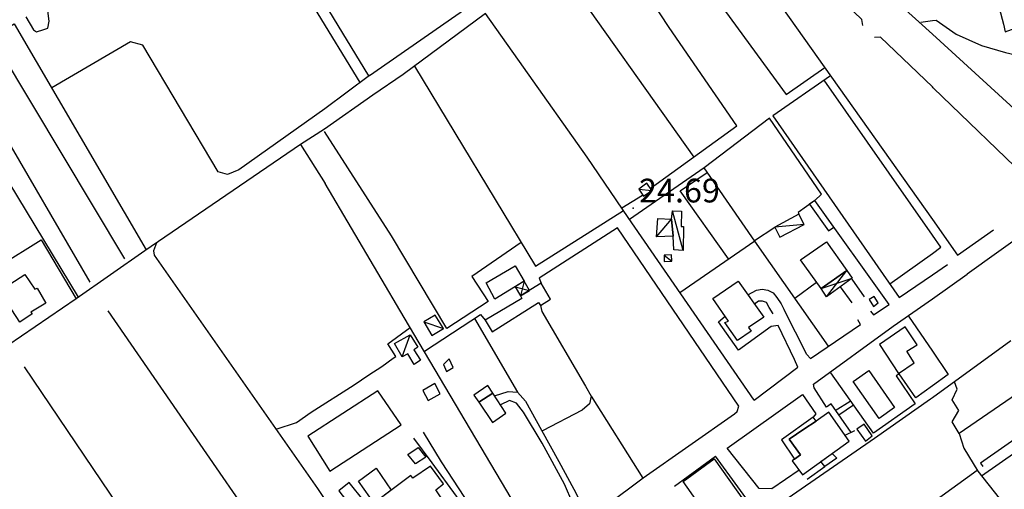
# Model space of a CAD drawing. Extents: x 2321005 to 2332378, y 4590790 to 4602116.
# Drawn here: x 2326211 to 2326523, y 4593812 to 4593961 of the extents above; entities that cross this region are included whole.
import ezdxf

# ---------------------------------------------------------------- set-up
doc = ezdxf.new("R2010")
doc.units = 0
doc.header["$MEASUREMENT"] = 0
doc.linetypes.add('CONTINUA', pattern=[0])
for name, color, linetype in [('724', 1, 'CONTINUA'), ('edifici', 7, 'CONTINUA'), ('quote', 1, 'CONTINUA'), ('vie lotti', 1, 'CONTINUA')]:
    doc.layers.add(name, color=color, linetype=linetype)
doc.styles.add('ROMANS', font='romans')

msp = doc.modelspace()

# ---------------------------------------------------------------- linework, layer by layer
at = {"layer": '724', "color": 1}
for points in [[(2326407.15, 4593907.25, 0), (2326411.3, 4593906.8, 0)], [(2326421.2, 4593887.9, 0), (2326417.8, 4593900.35, 0)], [(2326412.75, 4593892.2, 0), (2326417.5, 4593897.75, 0)], [(2326459.5, 4593896.05, 0), (2326450.2, 4593895.25, 0)], [(2326415.15, 4593886.35, 0), (2326417.65, 4593884.5, 0)], [(2326466.55, 4593873.2, 0), (2326472.9, 4593881.55, 0)], [(2326370.95, 4593878.15, 0), (2326369.75, 4593873.55, 0)], [(2326464.85, 4593875.85, 0), (2326474.6, 4593879.15, 0)], [(2326368.1, 4593876.4, 0), (2326372.55, 4593875.2, 0)], [(2326339.2, 4593865.3, 0), (2326345.45, 4593863.25, 0)], [(2326332.35, 4593854.3, 0), (2326334.9, 4593861.2, 0)]]:
    msp.add_polyline3d(points, dxfattribs=at)
at = {"layer": 'edifici'}
for points in [[(2326407.15, 4593907.25, 26.83), (2326408.6, 4593905, 26.8), (2326411.3, 4593906.8, 26.81), (2326409.75, 4593909.1, 26.84), (2326407.15, 4593907.25, 26.83)], [(2326467.2, 4593894.05, 27.02), (2326468.85, 4593895.25, 26.99), (2326462.8, 4593903.7, 26.98), (2326461.1, 4593902.5, 26.98), (2326467.2, 4593894.05, 27.02)], [(2326417.5, 4593897.75, 26.58), (2326417.8, 4593900.35, 26.4), (2326420.65, 4593900.3, 26.44), (2326420.6, 4593895.4, 26.58), (2326421.3, 4593895.5, 26.55), (2326421.2, 4593887.9, 26.62), (2326418.25, 4593888.1, 26.8), (2326418.05, 4593892.4, 26.8), (2326417.5, 4593897.75, 26.74)], [(2326450.2, 4593895.25, 26.54), (2326451.8, 4593892.05, 26.54), (2326459.5, 4593896.05, 26.73), (2326457.8, 4593899.35, 26.75), (2326450.2, 4593895.25, 26.54)], [(2326412.75, 4593892.2, 26.74), (2326413.15, 4593897.95, 26.4), (2326417.5, 4593897.75, 26.58), (2326418.05, 4593892.4, 26.8), (2326412.75, 4593892.2, 26.74)], [(2326458.35, 4593884.9, 29.59), (2326466.55, 4593890.6, 29.59), (2326472.9, 4593881.55, 29.59), (2326464.85, 4593875.85, 29.59), (2326458.35, 4593884.9, 29.59)], [(2326415.15, 4593886.35, 26.44), (2326415.2, 4593884.35, 26.36), (2326417.65, 4593884.5, 26.39), (2326417.5, 4593886.5, 26.48), (2326415.15, 4593886.35, 26.44)], [(2326358.9, 4593877.65, 29.02), (2326368.1, 4593883.05, 29.07), (2326370.95, 4593878.15, 29.01), (2326361.65, 4593872.5, 28.97), (2326358.9, 4593877.65, 29.02)], [(2326464.85, 4593875.85, 28.93), (2326472.9, 4593881.55, 29), (2326474.6, 4593879.15, 28.56), (2326466.55, 4593873.2, 28.56), (2326464.85, 4593875.85, 28.93)], [(2326204.85, 4593875.1, 25.96), (2326213, 4593880.3, 25.96), (2326216.2, 4593875.6, 25.96), (2326216.85, 4593875.95, 25.96), (2326219.6, 4593871.25, 25.96), (2326214.95, 4593868.4, 26.59), (2326215.35, 4593867.9, 26.59), (2326211.4, 4593865.25, 26.59), (2326204.85, 4593875.1, 25.96)], [(2326358.6, 4593865.8, 26.21), (2326360.75, 4593862.2, 26.06), (2326375.45, 4593871.4, 26.4), (2326376.1, 4593870.5, 26.49), (2326379.2, 4593872.45, 26.59), (2326376.25, 4593877.5, 26.69), (2326369.75, 4593873.55, 26.69), (2326370.2, 4593872.7, 26.57), (2326358.6, 4593865.8, 26.21)], [(2326369.75, 4593873.55, 26.75), (2326372.55, 4593875.2, 26.75), (2326370.95, 4593878.15, 26.75), (2326368.1, 4593876.4, 26.75), (2326369.75, 4593873.55, 26.75)], [(2326430.6, 4593872.65, 29.36), (2326438.55, 4593878.2, 29.37), (2326446.65, 4593866.75, 29.38), (2326441.85, 4593863.55, 29.46), (2326442.7, 4593862.4, 29.46), (2326438.35, 4593859.45, 29.51), (2326434.4, 4593865.1, 29.51), (2326435.55, 4593865.55, 29.51), (2326430.6, 4593872.65, 29.36)], [(2326480, 4593872.4, 26.87), (2326481.35, 4593870.2, 26.87), (2326482.9, 4593871.3, 26.87), (2326481.6, 4593873.35, 26.87), (2326480, 4593872.4, 26.87)], [(2326339.2, 4593865.3, 25.37), (2326341.75, 4593860.95, 25.37), (2326345.45, 4593863.25, 25.5), (2326342.8, 4593867.4, 25.49), (2326339.2, 4593865.3, 25.37)], [(2326483.3, 4593858.15, 27.31), (2326489.3, 4593848.95, 27.31), (2326494.25, 4593852.4, 27.31), (2326491.9, 4593856.1, 27.33), (2326495.15, 4593858.1, 27.64), (2326491.45, 4593863.75, 27.64), (2326483.3, 4593858.15, 27.31)], [(2326329.9, 4593858.45, 25.18), (2326334.9, 4593861.2, 25.86), (2326337.25, 4593857.3, 26.07), (2326336.05, 4593856.5, 25.96), (2326338.15, 4593853.2, 26.27), (2326336.1, 4593851.85, 26.27), (2326334.15, 4593855.25, 25.34), (2326332.35, 4593854.3, 25.34), (2326329.9, 4593858.45, 25.18)], [(2326345.4, 4593851.8, 25.38), (2326346.3, 4593849.6, 25.42), (2326348.5, 4593850.9, 25.44), (2326347.15, 4593853.6, 25.47), (2326345.4, 4593851.8, 25.38)], [(2326324.6, 4593843.5, 28.25), (2326302.5, 4593829.15, 28.25), (2326309.45, 4593818.1, 28.25), (2326332, 4593832.8, 28.25), (2326324.6, 4593843.5, 28.25)], [(2326342.7, 4593845.8, 25.81), (2326338.85, 4593843.65, 25.81), (2326340.5, 4593840.5, 25.81), (2326344.35, 4593842.55, 25.81), (2326342.7, 4593845.8, 25.81)], [(2326356.6, 4593839.95, 25.65), (2326360.95, 4593842.75, 25.66), (2326359.4, 4593845.15, 25.48), (2326355, 4593842.1, 25.5), (2326356.6, 4593839.95, 25.65)], [(2326356.6, 4593839.95, 26.35), (2326360.85, 4593833.5, 26.52), (2326365.1, 4593836.5, 26.53), (2326360.95, 4593842.75, 26.52), (2326356.6, 4593839.95, 26.35)], [(2326456.4, 4593821.95, 27.86), (2326458.25, 4593823.25, 27.86), (2326454.7, 4593828.2, 27.86), (2326459.4, 4593831.35, 27.86), (2326463.3, 4593833.95, 27.86), (2326462.3, 4593835.15, 27.88), (2326452.3, 4593828.05, 27.88), (2326456.4, 4593821.95, 30.32)], [(2326458.9, 4593817, 27.99), (2326473.7, 4593827.6, 27.83), (2326467.3, 4593836.8, 27.84), (2326463.3, 4593833.95, 27.86), (2326459.4, 4593831.35, 27.88), (2326454.7, 4593828.2, 27.88), (2326458.25, 4593823.25, 27.88), (2326456.4, 4593821.95, 30.32), (2326455.65, 4593821.4, 28.07), (2326458.9, 4593817, 27.99)], [(2326476.15, 4593831.35, 26.26), (2326478.85, 4593827.6, 26.26), (2326481, 4593829.3, 26.29), (2326478.45, 4593833, 26.29), (2326476.15, 4593831.35, 26.26)], [(2326334.15, 4593823.4, 25.49), (2326337.4, 4593825.6, 25.49), (2326339.8, 4593822.6, 25.49), (2326336.55, 4593820.45, 25.49), (2326334.15, 4593823.4, 25.49)], [(2326431, 4593822, 29.22), (2326440.3, 4593809, 29.26), (2326430.3, 4593802.05, 29.19), (2326421.15, 4593814.9, 28.69), (2326431, 4593822, 29.22)], [(2326465.95, 4593819.6, 24.55), (2326464.7, 4593821.15, 24.55), (2326468.3, 4593823.75, 24.55), (2326469.75, 4593822.2, 24.75), (2326465.95, 4593819.6, 24.55)], [(2326341.3, 4593819.75, 27.16), (2326335.7, 4593815.9, 27.16), (2326335.1, 4593816.8, 27.16), (2326324.1, 4593808.55, 27.16), (2326324.5, 4593807.9, 27.16), (2326319.5, 4593804, 27.16), (2326323.75, 4593798.25, 27.16), (2326326.2, 4593799.9, 27.16), (2326330.15, 4593794.4, 27.16), (2326334.7, 4593797.5, 27.16), (2326333.7, 4593799.1, 27.16), (2326341.35, 4593804.5, 27.16), (2326342.5, 4593803.1, 27.16), (2326346.9, 4593806.3, 27.16), (2326342.95, 4593812.25, 27.16), (2326345.4, 4593814.1, 27.16), (2326341.3, 4593819.75, 27.16)], [(2326315.6, 4593814.5, 24.97), (2326312.35, 4593811.95, 24.97), (2326316.95, 4593805.95, 24.97), (2326320.3, 4593808.6, 24.97), (2326315.6, 4593814.5, 24.97)]]:
    msp.add_polyline3d(points, dxfattribs=at)
at = {"layer": 'quote'}
msp.add_point((2326405.4, 4593901.2, 24.69), dxfattribs=at)
at = {"layer": 'vie lotti'}
for points in [[(2326287, 4594000, 25.49), (2326321.7, 4593943.05, 24.87)], [(2326321.95, 4593943.2, 24.49), (2326368, 4593975.2, 26.13), (2326403.15, 4594000, 26.12)], [(2326427.4, 4594000, 27.23), (2326500, 4593897.65, 26.76)], [(2326478, 4593959, 27.56), (2326477.65, 4593960.9, 27.56), (2326436.85, 4594000, 27.54)], [(2326411.15, 4593997.85, 26.4), (2326434.6, 4593963.4, 25.52), (2326453.8, 4593937.15, 25.49), (2326465.95, 4593945.65, 25.67)], [(2326410.8, 4593907.5, 25.35), (2326438.2, 4593927.25, 25.4), (2326416.75, 4593958.35, 25.5), (2326397, 4593988.4, 26.42)], [(2326500, 4593980.45, 26.33), (2326485.9, 4593972.2, 26.11), (2326484.95, 4593969.95, 26.03), (2326500, 4593956.25, 26.07)], [(2326213.3, 4593961.75, 24.4), (2326215.7, 4593957.55, 24.19), (2326216.65, 4593957, 24.19), (2326219, 4593957.7, 24.19), (2326220.3, 4593958.1, 24.19), (2326220.7, 4593960.3, 24.19), (2326220.25, 4593963.6, 24.19), (2326218.15, 4593968.15, 24.19), (2326214.55, 4593974.75, 24.76), (2326212.3, 4593977.8, 24.87), (2326209.7, 4593977.5, 24.81)], [(2326381.5, 4593978.1, 25.98), (2326424.55, 4593917.4, 25.44)], [(2326500, 4593971.35, 25.96), (2326502.55, 4593971.3, 25.95), (2326509.5, 4593972.3, 25.95), (2326513.8, 4593971.3, 25.98), (2326518.4, 4593968.4, 26.09), (2326521.1, 4593964.5, 26.17), (2326522.45, 4593959.35, 26.17), (2326523, 4593957, 26.15), (2326526.15, 4593958.1, 26.16)], [(2326319.05, 4593941, 24.17), (2326304.6, 4593964.6, 24.48)], [(2326443.6, 4593840.6, 24.54), (2326420.45, 4593874.15, 24.77), (2326403.85, 4593898.25, 25.25), (2326390.8, 4593917.4, 25.55), (2326370.75, 4593945.8, 25.68), (2326358.65, 4593962.8, 25.63), (2326332.65, 4593943.5, 25.16)], [(2326186, 4593945.6, 24.71), (2326209.65, 4593959.45, 24.71), (2326251.4, 4593888.1, 23)], [(2326496.3, 4593960, 25.98), (2326500, 4593960.5, 26.07)], [(2326500, 4593960.5, 26.07), (2326501.2, 4593960.65, 26.1), (2326507.55, 4593956.25, 26.07), (2326515.5, 4593952.7, 25.95), (2326523.15, 4593950.45, 25.95), (2326530.4, 4593948.7, 25.92), (2326536.45, 4593947.85, 25.94)], [(2326500, 4593939.6, 27.54), (2326483.55, 4593955.3, 27.55), (2326481.75, 4593955.2, 27.55)], [(2326500, 4593956.25, 26.07), (2326532, 4593927.1, 26.17)], [(2326307.9, 4593932.6, 23.75), (2326280.7, 4593913.4, 23.11), (2326277.05, 4593911.85, 22.9), (2326274.15, 4593912.75, 22.8), (2326250.3, 4593952.75, 24.19), (2326246.4, 4593953.8, 24.19), (2326221.5, 4593939.25, 24.24)], [(2326244.65, 4593885.2, 23.57), (2326205.35, 4593950.85, 24.45)], [(2326336.25, 4593946.15, 24.81), (2326374.5, 4593882.9, 24.2), (2326402.3, 4593900.5, 24.52)], [(2326229.95, 4593873.1, 22.64), (2326186, 4593945.6, 24.35)], [(2326194.2, 4593945.25, 24.25), (2326233.6, 4593877.9, 23.62)], [(2326321.95, 4593943.2, 24.34), (2326307.9, 4593932.6, 23.75)], [(2326332.65, 4593943.5, 25.17), (2326323.1, 4593937, 24.53)], [(2326467.8, 4593943.05, 25.66), (2326449.6, 4593930.45, 25.52), (2326489.5, 4593873.05, 25.3)], [(2326500, 4593892.75, 25.02), (2326465.8, 4593941.7, 25.09)], [(2326323.1, 4593937, 24.44), (2326307.75, 4593926.25, 24.04)], [(2326500.3, 4593939.3, 27.54), (2326500, 4593939.6, 27.54)], [(2326531.8, 4593908.9, 27.26), (2326500.3, 4593939.3, 27.61)], [(2326462.8, 4593903.7, 25.37), (2326464.95, 4593905.65, 25.38), (2326448.45, 4593929.7, 25.55), (2326427.8, 4593914, 25.55), (2326404.25, 4593897.7, 25.42)], [(2326307.75, 4593926.25, 24.04), (2326300.15, 4593921.35, 24.45), (2326307.95, 4593909.05, 23.64)], [(2326328.95, 4593892.55, 23.87), (2326307.75, 4593925.5, 23.68)], [(2326300.15, 4593921.35, 23.21), (2326251, 4593887.8, 22.28), (2326229.2, 4593872.55, 22.07)], [(2326435.55, 4593885.25, 24.62), (2326420.25, 4593906.7, 24.74), (2326428.8, 4593912.55, 24.73)], [(2326467.2, 4593857.65, 25.15), (2326443.9, 4593890.8, 25.27), (2326427.8, 4593914, 25.5)], [(2326333, 4593866.7, 23.72), (2326307.95, 4593909.05, 23.64)], [(2326401.8, 4593901.3, 25.35), (2326408.35, 4593905.4, 25.35)], [(2326480.45, 4593868.65, 25.9), (2326481.35, 4593867.5, 25.87), (2326486.3, 4593870.8, 25.93), (2326462.8, 4593903.7, 26.86), (2326457.6, 4593899.9, 26.86), (2326457.8, 4593899.35, 26.83)], [(2326500, 4593897.65, 26.76), (2326508, 4593886.4, 26.71), (2326519.3, 4593894.35, 27.09)], [(2326438.8, 4593838.7, 24.01), (2326400.45, 4593895, 24.56), (2326375.65, 4593879.15, 24.57), (2326376.25, 4593877.5, 24.57)], [(2326443.8, 4593891, 24.99), (2326450.2, 4593895.25, 24.99)], [(2326530.3, 4593894.15, 26.98), (2326511.05, 4593880.35, 26.66)], [(2326218.2, 4593891.2, 23.78), (2326229.2, 4593872.55, 24.09), (2326181.6, 4593840.1, 22.74), (2326168.75, 4593860.25, 22.95), (2326172.25, 4593862.4, 23.31)], [(2326204.9, 4593883, 23.68), (2326218.2, 4593891.2, 23.68)], [(2326254.6, 4593890.25, 22.28), (2326253.7, 4593887.8, 22.02), (2326253.9, 4593886.4, 22.28), (2326305.6, 4593812.6, 22.59), (2326308.9, 4593807.55, 22.48)], [(2326370, 4593890.35, 24.35), (2326354.4, 4593879.6, 24.46), (2326359.55, 4593871.75, 23.97), (2326346.45, 4593863.2, 23.88), (2326328.95, 4593892.55, 23.93)], [(2326420.1, 4593874.6, 24.78), (2326443.85, 4593890.95, 25.04)], [(2326500, 4593886.95, 25.01), (2326502.7, 4593888.9, 25.01), (2326500, 4593892.75, 25.02)], [(2326486.5, 4593877.3, 25.01), (2326500, 4593886.95, 25.01)], [(2326500, 4593880.2, 25.36), (2326504.75, 4593883.45, 25.38)], [(2326456.5, 4593872.85, 24.82), (2326463.4, 4593877.85, 24.83)], [(2326474.5, 4593878.8, 25.38), (2326478.4, 4593873.25, 25.21)], [(2326489.5, 4593873.05, 25.31), (2326500, 4593880.2, 25.36)], [(2326500, 4593872.6, 26.64), (2326511.05, 4593880.35, 26.97)], [(2326441.6, 4593873.9, 24.74), (2326444.35, 4593875.35, 24.86), (2326446.2, 4593875.6, 24.89), (2326447.95, 4593875.3, 24.9), (2326449.65, 4593874.5, 24.91), (2326450.85, 4593873.05, 24.86), (2326452.2, 4593871.05, 24.84), (2326453.1, 4593869.1, 24.78)], [(2326474.65, 4593871.35, 25.11), (2326471, 4593876.35, 25.31)], [(2326449.65, 4593867.8, 24.78), (2326448.35, 4593869.9, 24.86), (2326447.5, 4593871.4, 24.88), (2326446.3, 4593871.8, 24.89), (2326445.05, 4593871.8, 24.87), (2326443.7, 4593870.95, 24.87)], [(2326462.6, 4593844.5, 26.04), (2326462.4, 4593845.65, 26.04), (2326487.6, 4593863.9, 26.26), (2326500, 4593872.6, 26.64)], [(2326569.8, 4593872.9, 25.09), (2326539.65, 4593851.4, 24.74), (2326508.5, 4593830, 23.97), (2326506.3, 4593833.7, 24.05), (2326508.35, 4593837.25, 24.22), (2326506.3, 4593840.7, 24.22), (2326507.8, 4593844.05, 24.23), (2326507, 4593846.4, 24.23)], [(2326239.2, 4593868.85, 0), (2326315.05, 4593759, 0)], [(2326376.1, 4593870.5, 24.16), (2326376.45, 4593868.6, 24.06), (2326390.3, 4593844.95, 23.45), (2326392.15, 4593841.8, 23.42), (2326391.55, 4593839.4, 23.32), (2326389.3, 4593837.45, 23.32), (2326376.7, 4593830.9, 23.1)], [(2326460.35, 4593854.95, 24.41), (2326453.1, 4593869.1, 24.54)], [(2326376.65, 4593793.05, 22.59), (2326333, 4593866.7, 23.72)], [(2326339.35, 4593856, 23.39), (2326357.1, 4593867.6, 23.39), (2326358.6, 4593865.8, 23.39)], [(2326355.2, 4593866.4, 23.51), (2326368.8, 4593843.05, 23.34)], [(2326456.45, 4593853.45, 24.51), (2326451.2, 4593864.2, 24.61), (2326449, 4593863.8, 24.7), (2326438.7, 4593856.35, 24.77), (2326432.4, 4593865.35, 24.82), (2326434.5, 4593867.1, 24.82)], [(2326460.35, 4593854.95, 25.26), (2326461.45, 4593853.75, 25.26), (2326477.25, 4593864.5, 25.81), (2326476.4, 4593866, 25.81)], [(2326492.4, 4593867.15, 24.59), (2326500, 4593856, 24.59)], [(2326576.5, 4593865.75, 25.06), (2326557.45, 4593850.6, 24.58), (2326537.25, 4593836.05, 24.04), (2326515.25, 4593820.7, 23.59), (2326515.95, 4593819.65, 23.6)], [(2326292.5, 4593831.35, 22.38), (2326298.9, 4593833.5, 22.28), (2326303.5, 4593836.8, 22.28), (2326317.2, 4593845.45, 22.28), (2326321.75, 4593848.6, 22.43), (2326325.85, 4593851.25, 22.8), (2326329.5, 4593853.8, 22.8), (2326330.3, 4593854.4, 22.9), (2326327.8, 4593858.35, 22.85), (2326334.9, 4593863.5, 22.8)], [(2326515.5, 4593816.65, 23.52), (2326550.1, 4593840.75, 24.13), (2326581.05, 4593862.9, 25.09)], [(2326524.85, 4593859.3, 25.37), (2326500, 4593841.35, 25.35)], [(2326500, 4593856, 24.59), (2326505, 4593848.7, 24.59), (2326500, 4593845.1, 24.61)], [(2326443.6, 4593840.6, 24.8), (2326457.45, 4593850.95, 25.27), (2326456.45, 4593853.45, 25.27)], [(2326212.8, 4593851.15, 0), (2326288.7, 4593738.8, 0)], [(2326475, 4593846.45, 24.93), (2326479.95, 4593849.9, 24.95), (2326488, 4593838.3, 24.95), (2326483.15, 4593834.8, 24.95), (2326475, 4593846.45, 24.93)], [(2326475, 4593846.45, 24.93), (2326479.95, 4593849.9, 24.95)], [(2326500, 4593845.1, 24.61), (2326494.75, 4593841.3, 24.63), (2326489.45, 4593848.9, 24.57), (2326488.6, 4593848.3, 24.54), (2326494.6, 4593839.45, 24.47), (2326481.4, 4593830.1, 24.44), (2326467.85, 4593849.25, 24.44)], [(2326483.15, 4593834.8, 24.95), (2326475, 4593846.45, 24.93)], [(2326361.5, 4593841.9, 23.33), (2326365.85, 4593843.3, 23.26), (2326368.8, 4593843.05, 23.09), (2326371.35, 4593840.3, 23.11), (2326376.35, 4593831.05, 22.84), (2326381.9, 4593821.15, 22.63), (2326386.6, 4593812.4, 22.52), (2326389.4, 4593807.05, 22.44), (2326390.65, 4593804.9, 22.42)], [(2326474.3, 4593830.4, 24.44), (2326468, 4593839.45, 24.44), (2326466.5, 4593838.35, 24.44), (2326462.6, 4593844.5, 24.44)], [(2326388.95, 4593801.75, 22.48), (2326383.65, 4593814, 22.51), (2326376.55, 4593826.95, 22.98), (2326370.75, 4593836.75, 23.02), (2326368.45, 4593839.65, 23.06), (2326366.3, 4593840.45, 23.1), (2326363.4, 4593839.05, 23.27)], [(2326392.15, 4593841.8, 23.52), (2326408.4, 4593815.9, 23.43)], [(2326435.1, 4593825.35, 24.97), (2326458.9, 4593842.4, 25.44)], [(2326458.9, 4593842.4, 24.42), (2326463.1, 4593836.2, 24.42), (2326462.3, 4593835.15, 24.42)], [(2326469.25, 4593837.3, 24.6), (2326474.05, 4593840.3, 24.69)], [(2326499.4, 4593840.9, 25.4), (2326481.7, 4593828.45, 25.63)], [(2326500, 4593841.35, 25.35), (2326499.4, 4593840.9, 25.35)], [(2326396.85, 4593807.3, 23.4), (2326408.5, 4593816, 24.3), (2326437.45, 4593836.2, 24.74), (2326438.25, 4593836.95, 24.7), (2326438.8, 4593838.7, 24.68)], [(2326475.1, 4593838.95, 24.68), (2326470.4, 4593835.85, 24.68)], [(2326472.4, 4593829.5, 24.46), (2326475.5, 4593831, 24.46)], [(2326335.95, 4593828.6, 22.74), (2326341.7, 4593820.8, 22.74), (2326349.45, 4593810.2, 22.43), (2326363.4, 4593787.9, 22.48), (2326363.75, 4593785.85, 22.48)], [(2326338.95, 4593830.45, 22.74), (2326344.7, 4593821.05, 22.74), (2326352, 4593809.85, 22.43), (2326362.4, 4593793.4, 22.48)], [(2326481.7, 4593828.45, 25.64), (2326445.55, 4593803.45, 24.32), (2326431.4, 4593822.85, 24.27)], [(2326508.5, 4593830, 23.88), (2326510, 4593825.35, 23.81), (2326514.35, 4593818.1, 23.61), (2326521.1, 4593809.6, 23.48), (2326528.6, 4593798.25, 23.33)], [(2326457.85, 4593818.4, 23.82), (2326449.2, 4593812.55, 23.77), (2326445.25, 4593812.65, 23.77), (2326435.1, 4593825.35, 23.77)], [(2326418.4, 4593813.4, 24.37), (2326431.4, 4593822.85, 25.24)], [(2326323.85, 4593807.4, 24.25), (2326318.55, 4593815, 24.25), (2326324.15, 4593819.1, 24.25), (2326328.9, 4593812.15, 24.25), (2326324.1, 4593808.55, 24.25), (2326324.5, 4593807.9, 24.25), (2326323.85, 4593807.4, 24.25)], [(2326460.4, 4593815.6, 23.62), (2326465.95, 4593819.6, 23.91)], [(2326514.2, 4593818.35, 23.42), (2326500, 4593808.1, 23.19)]]:
    msp.add_polyline3d(points, dxfattribs=at)

# ---------------------------------------------------------------- texts
at = {"layer": 'quote', "style": 'ROMANS'}
msp.add_text('24.69', height=7.5, dxfattribs=at).set_placement((2326407.25, 4593903.05, 24.69))

doc.saveas('drawing.dxf')
